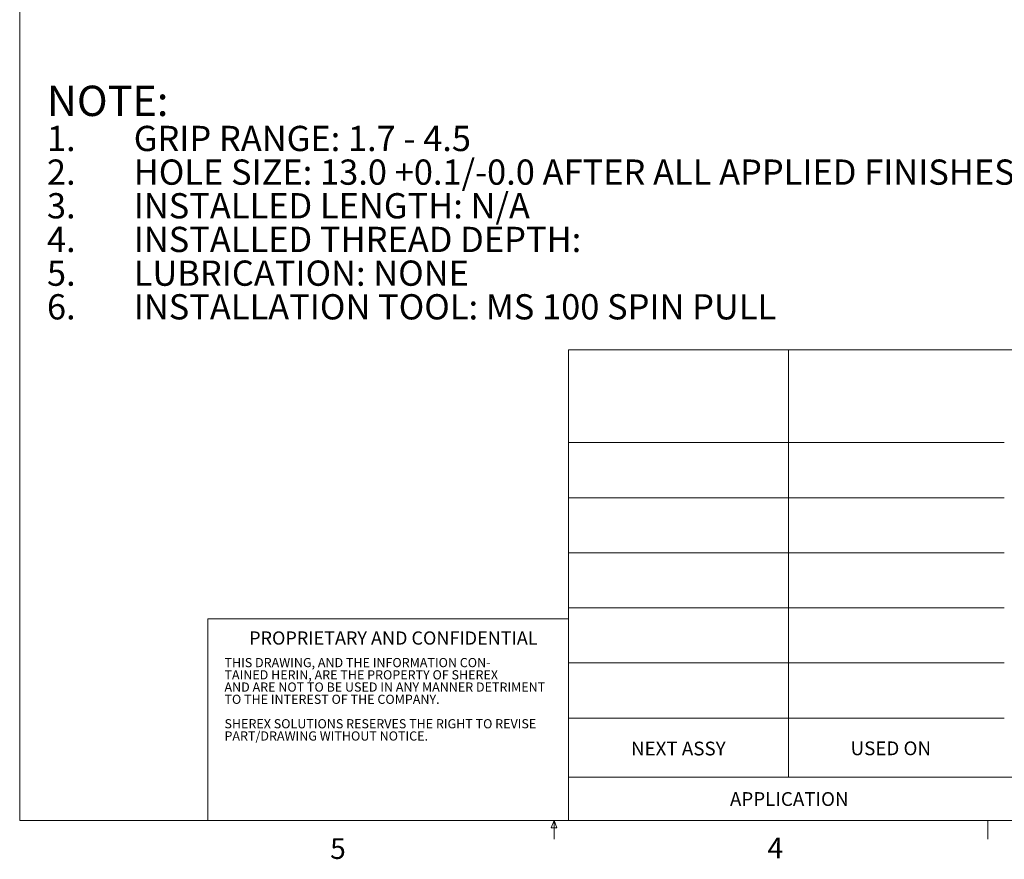
# Model space of a CAD drawing. Units: millimetres. Extents: x 8 to 270, y 5 to 208.
# Drawn here: x 8 to 122, y 5 to 102 of the extents above; entities that cross this region are included whole.
import ezdxf

# ---------------------------------------------------------------- set-up
doc = ezdxf.new("R2010")
doc.units = ezdxf.units.MM
doc.layers.add('LOGO__2', color=250, linetype='Continuous')
doc.styles.add('SLDTEXTSTYLE1', font='TXT', dxfattribs={"width": 0.605})
doc.styles.add('SLDTEXTSTYLE10', font='TXT', dxfattribs={"width": 0.581731})
doc.styles.add('SLDTEXTSTYLE11', font='TXT', dxfattribs={"width": 0.562986})
doc.styles.add('SLDTEXTSTYLE12', font='TXT', dxfattribs={"width": 0.557237})
doc.styles.add('SLDTEXTSTYLE13', font='TXT', dxfattribs={"width": 0.543125})
doc.styles.add('SLDTEXTSTYLE14', font='TXT', dxfattribs={"width": 0.552845})
doc.styles.add('SLDTEXTSTYLE15', font='TXT', dxfattribs={"width": 0.556875})
doc.styles.add('SLDTEXTSTYLE18', font='TXT', dxfattribs={"width": 0.75})
doc.styles.add('SLDTEXTSTYLE19', font='TXT', dxfattribs={"width": 0.671053})
doc.styles.add('SLDTEXTSTYLE20', font='TXT', dxfattribs={"width": 0.698529})
doc.styles.add('SLDTEXTSTYLE21', font='TXT', dxfattribs={"width": 0.710526})
doc.styles.add('SLDTEXTSTYLE22', font='TXT', dxfattribs={"width": 0.698864})
doc.styles.add('SLDTEXTSTYLE23', font='TXT', dxfattribs={"width": 0.693182})

# ---------------------------------------------------------------- blocks, each defined once
blk = doc.blocks.new('SW_NOTE_2')
at = {"color": 0, "linetype": 'Continuous', "lineweight": 0, "char_height": 1.0583, "attachment_point": 1}
for s, insert, style in [('THIS DRAWING, AND THE INFORMATION CON-', (0, 1.36), 'SLDTEXTSTYLE11'), ('TAINED HERIN, ARE THE PROPERTY OF SHEREX', (0, -0.05), 'SLDTEXTSTYLE12'), ('AND ARE NOT TO BE USED IN ANY MANNER DETRIMENT', (0, -1.46), 'SLDTEXTSTYLE13'), ('TO THE INTEREST OF THE COMPANY.', (0, -2.87), 'SLDTEXTSTYLE14'), ('SHEREX SOLUTIONS RESERVES THE RIGHT TO REVISE ', (0, -5.69), 'SLDTEXTSTYLE15'), ('PART/DRAWING WITHOUT NOTICE.', (0, -7.1), 'SLDTEXTSTYLE10')]:
    blk.add_mtext(s, dxfattribs=dict(at, insert=insert, style=style))
blk = doc.blocks.new('SW_NOTE_5')
at = {"layer": 'LOGO__2', "color": 0, "attachment_point": 1}
for s, insert, char_height, style in [('NOTE:', (0, 4.47), 3.5, 'SLDTEXTSTYLE18'), ('1.', (0, -0.16), 2.91, 'SLDTEXTSTYLE18'), ('GRIP RANGE: 1.7 - 4.5', (10, -0.16), 2.9104, 'SLDTEXTSTYLE19'), ('2.', (0, -4.04), 2.91, 'SLDTEXTSTYLE18'), ('HOLE SIZE: 13.0 +0.1/-0.0 AFTER ALL APPLIED FINISHES.', (10, -4.04), 2.9104, 'SLDTEXTSTYLE20'), ('3.', (0, -7.92), 2.91, 'SLDTEXTSTYLE18'), ('INSTALLED LENGTH: N/A', (10, -7.92), 2.9104, 'SLDTEXTSTYLE21'), ('4.', (0, -11.8), 2.91, 'SLDTEXTSTYLE18'), ('INSTALLED THREAD DEPTH: ', (10, -11.8), 2.9104, 'SLDTEXTSTYLE22'), ('5.', (0, -15.69), 2.91, 'SLDTEXTSTYLE18'), ('LUBRICATION: NONE', (10, -15.69), 2.9104, 'SLDTEXTSTYLE18'), ('6.', (0, -19.57), 2.91, 'SLDTEXTSTYLE18'), ('INSTALLATION TOOL: MS 100 SPIN PULL', (10, -19.57), 2.9104, 'SLDTEXTSTYLE23')]:
    blk.add_mtext(s, dxfattribs=dict(at, insert=insert, char_height=char_height, style=style))

msp = doc.modelspace()

# ---------------------------------------------------------------- linework, layer by layer
at = {"color": 7, "linetype": 'Continuous', "lineweight": 0}
for p, q in [((8.38015, 208.07866), (8.38015, 9.95866)), ((71.65428, 64.18723), (270.00015, 64.18723)), ((71.65428, 9.95866), (71.65428, 64.18723)), ((97.00297, 64.18723), (97.00297, 14.94404)), ((71.65428, 53.5031), (121.87388, 53.5031)), ((71.65428, 47.1531), (121.87388, 47.1531)), ((71.65428, 40.8031), (121.87388, 40.8031)), ((71.65428, 34.4531), (121.87388, 34.4531)), ((30.06916, 9.95866), (30.06916, 33.1831)), ((71.65428, 33.1831), (30.06916, 33.1831)), ((71.65428, 28.1031), (121.87388, 28.1031)), ((71.65428, 21.7531), (121.87388, 21.7531)), ((71.65428, 14.94404), (156.96274, 14.94404)), ((270.00015, 9.95866), (8.38015, 9.95866)), ((69.63222, 9.0805), (69.9688, 9.95866)), ((70.28769, 9.0805), (69.63222, 9.0805)), ((69.9688, 9.95866), (69.9688, 7.80476)), ((69.9688, 9.95866), (70.28769, 9.0805)), ((119.97505, 9.95866), (119.97505, 7.80476))]:
    msp.add_line(p, q, dxfattribs=at)

# ---------------------------------------------------------------- block references
msp.add_blockref('SW_NOTE_2', (31.98446, 27.31376), dxfattribs=at)
at = {"layer": 'LOGO__2'}
msp.add_blockref('SW_NOTE_5', (11.52307, 90.19041), dxfattribs=at)

# ---------------------------------------------------------------- texts
at = {"color": 7, "linetype": 'Continuous', "lineweight": 0, "attachment_point": 1}
for s, insert, char_height, style in [('PROPRIETARY AND CONFIDENTIAL', (34.82972, 31.74155), 1.524, 'SLDTEXTSTYLE10'), ('NEXT ASSY', (78.84165, 19.02992), 1.5875, 'SLDTEXTSTYLE1'), ('USED ON', (104.15424, 19.05623), 1.5875, 'SLDTEXTSTYLE1'), ('APPLICATION', (90.24976, 13.20823), 1.5875, 'SLDTEXTSTYLE1'), ('4', (94.58453, 7.96858), 2.38125, 'SLDTEXTSTYLE1'), ('5', (44.16529, 7.8889), 2.38125, 'SLDTEXTSTYLE1')]:
    msp.add_mtext(s, dxfattribs=dict(at, insert=insert, char_height=char_height, style=style))

doc.saveas('drawing.dxf')
